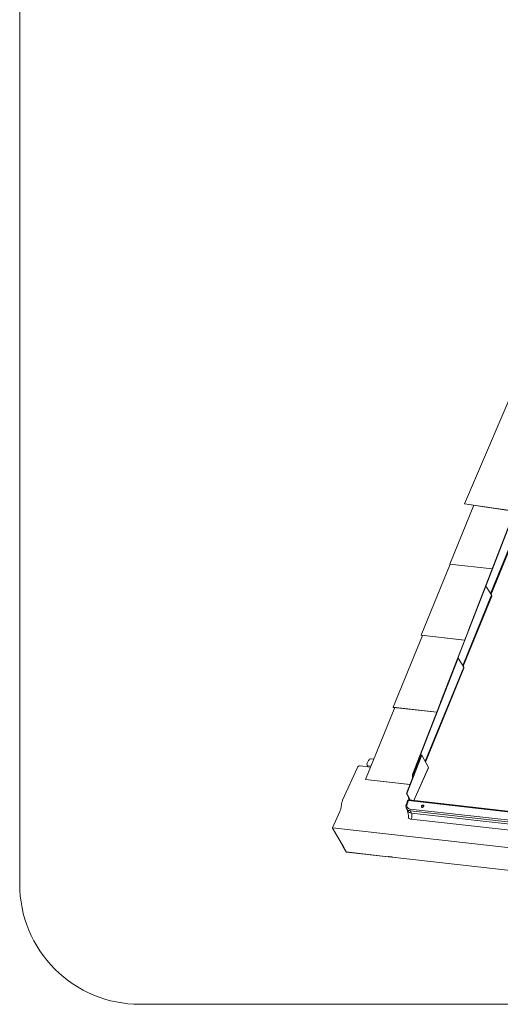
# Model space of a CAD drawing. Units: millimetres. Extents: x -23272466 to 44913, y -22484634 to 188.
# Drawn here: x -23270597 to -23270559, y -22483507 to -22483429 of the extents above; entities that cross this region are included whole.
import ezdxf

# ---------------------------------------------------------------- set-up
doc = ezdxf.new("R2010")
doc.units = ezdxf.units.MM
doc.layers.add('KEYLITE INDICATIVE VIEW FLASHING 1', color=252, linetype='Continuous')
doc.layers.add('KEYLITE TEXT', color=7, linetype='Continuous', lineweight=18, true_color=0x3b3b3b)

msp = doc.modelspace()

# ---------------------------------------------------------------- linework, layer by layer
at = {"layer": 'KEYLITE INDICATIVE VIEW FLASHING 1', "linetype": 'Continuous', "lineweight": 20}
for p, q in [((-23270557.082, -22483456.758), (-23270561.618, -22483467.388)), ((-23270562.777, -22483472.118), (-23270560.893, -22483467.506)), ((-23270561.618, -22483467.388), (-23270557.66, -22483467.968)), ((-23270561.609, -22483467.401), (-23270561.618, -22483467.388)), ((-23270561.609, -22483467.401), (-23270557.651, -22483467.98)), ((-23270561.32, -22483477.309), (-23270557.763, -22483468.176)), ((-23270559.948, -22483473.843), (-23270557.742, -22483468.178)), ((-23270559.57, -22483474.421), (-23270557.303, -22483468.873)), ((-23270559.533, -22483474.479), (-23270557.284, -22483468.974)), ((-23270565.022, -22483477.7), (-23270562.748, -22483472.134)), ((-23270562.777, -22483472.118), (-23270559.444, -22483472.494)), ((-23270562.777, -22483472.118), (-23270562.769, -22483472.131)), ((-23270559.449, -22483472.505), (-23270562.769, -22483472.131)), ((-23270563.511, -22483482.976), (-23270559.955, -22483473.843)), ((-23270562.14, -22483479.51), (-23270559.934, -22483473.845)), ((-23270559.955, -22483473.843), (-23270559.934, -22483473.845)), ((-23270559.934, -22483473.845), (-23270559.495, -22483474.54)), ((-23270561.762, -22483480.088), (-23270559.495, -22483474.54)), ((-23270561.725, -22483480.145), (-23270559.476, -22483474.64)), ((-23270567.214, -22483483.367), (-23270564.909, -22483477.725)), ((-23270565.022, -22483477.7), (-23270565.014, -22483477.713)), ((-23270565.022, -22483477.7), (-23270561.607, -22483478.085)), ((-23270561.611, -22483478.096), (-23270565.014, -22483477.713)), ((-23270561.305, -22483477.311), (-23270561.32, -22483477.309)), ((-23270561.319, -22483477.346), (-23270561.32, -22483477.309)), ((-23270565.703, -22483488.642), (-23270562.147, -22483479.509)), ((-23270565.683, -22483488.644), (-23270562.126, -22483479.512)), ((-23270564.71, -22483487.608), (-23270561.687, -22483480.206)), ((-23270562.147, -22483479.509), (-23270562.126, -22483479.512)), ((-23270562.126, -22483479.512), (-23270561.687, -22483480.206)), ((-23270564.676, -22483487.671), (-23270561.668, -22483480.307)), ((-23270563.497, -22483482.977), (-23270563.511, -22483482.976)), ((-23270563.511, -22483483.013), (-23270563.511, -22483482.976)), ((-23270569.406, -22483489.033), (-23270567.101, -22483483.392)), ((-23270567.214, -22483483.367), (-23270567.206, -22483483.38)), ((-23270567.214, -22483483.367), (-23270563.799, -22483483.751)), ((-23270563.803, -22483483.763), (-23270567.206, -22483483.38)), ((-23270564.997, -22483487.118), (-23270566.179, -22483490.146)), ((-23270564.976, -22483487.12), (-23270566.159, -22483490.148)), ((-23270564.976, -22483487.12), (-23270564.997, -22483487.118)), ((-23270564.436, -22483488.111), (-23270564.976, -22483487.12)), ((-23270569.01, -22483488.065), (-23270569.815, -22483487.974)), ((-23270569.157, -22483487.544), (-23270569.278, -22483487.811)), ((-23270569.278, -22483487.908), (-23270569.271, -22483487.922)), ((-23270569.191, -22483487.961), (-23270568.977, -22483487.985)), ((-23270569.183, -22483487.975), (-23270569.191, -22483487.961)), ((-23270568.982, -22483487.997), (-23270569.183, -22483487.975)), ((-23270568.758, -22483487.449), (-23270568.949, -22483487.427)), ((-23270571.194, -22483490.676), (-23270570.023, -22483488.091)), ((-23270565.683, -22483488.644), (-23270565.703, -22483488.642)), ((-23270565.701, -22483488.875), (-23270565.703, -22483488.642)), ((-23270565.681, -22483488.869), (-23270565.683, -22483488.644)), ((-23270564.436, -22483488.111), (-23270565.605, -22483490.692)), ((-23270565.602, -22483490.692), (-23270564.436, -22483488.116)), ((-23270569.406, -22483489.033), (-23270569.397, -22483489.046)), ((-23270569.406, -22483489.033), (-23270565.899, -22483489.428)), ((-23270565.904, -22483489.44), (-23270569.397, -22483489.046)), ((-23270565.684, -22483488.876), (-23270565.701, -22483488.875)), ((-23270565.69, -22483488.892), (-23270565.701, -22483488.875)), ((-23270566.159, -22483490.148), (-23270566.179, -22483490.146)), ((-23270566.179, -22483490.146), (-23270566.022, -22483490.435)), ((-23270566.159, -22483490.148), (-23270566.001, -22483490.438)), ((-23270566.087, -22483490.713), (-23270566.187, -22483490.969)), ((-23270566.129, -22483490.952), (-23270566.029, -22483490.696)), ((-23270543.225, -22483493.264), (-23270566.029, -22483490.696)), ((-23270566.022, -22483490.435), (-23270566.022, -22483490.435)), ((-23270565.98, -22483490.476), (-23270566.001, -22483490.438)), ((-23270566.001, -22483490.438), (-23270566.001, -22483490.438)), ((-23270565.983, -22483490.627), (-23270565.993, -22483490.649)), ((-23270543.178, -22483493.217), (-23270565.982, -22483490.65)), ((-23270565.98, -22483490.476), (-23270565.971, -22483490.492)), ((-23270565.971, -22483490.492), (-23270565.923, -22483490.581)), ((-23270565.945, -22483490.654), (-23270565.924, -22483490.608)), ((-23270565.923, -22483490.581), (-23270565.927, -22483490.591)), ((-23270565.91, -22483490.61), (-23270565.924, -22483490.608)), ((-23270565.902, -22483490.624), (-23270565.91, -22483490.61)), ((-23270571.408, -22483491.552), (-23270571.987, -22483492.831)), ((-23270566.175, -22483491.323), (-23270566.069, -22483491.517)), ((-23270565.891, -22483491.365), (-23270543.852, -22483493.846)), ((-23270543.852, -22483493.98), (-23270565.891, -22483491.498)), ((-23270565.789, -22483491.686), (-23270565.891, -22483491.498)), ((-23270565.789, -22483491.686), (-23270543.749, -22483494.167)), ((-23270566.073, -22483492.122), (-23270566.073, -22483492.122)), ((-23270543.759, -22483494.637), (-23270565.799, -22483492.155)), ((-23270571.993, -22483492.845), (-23270571.987, -22483492.831)), ((-23270571.169, -22483494.274), (-23270571.993, -22483492.845)), ((-23270571.985, -22483492.859), (-23270571.993, -22483492.845)), ((-23270571.985, -22483492.859), (-23270571.161, -22483494.288)), ((-23270570.901, -22483494.737), (-23270571.169, -22483494.274)), ((-23270571.161, -22483494.288), (-23270570.894, -22483494.751)), ((-23270570.894, -22483494.751), (-23270570.901, -22483494.737)), ((-23270570.901, -22483494.737), (-23270567.622, -22483495.106)), ((-23270567.614, -22483495.12), (-23270570.894, -22483494.751)), ((-23270567.592, -22483495.113), (-23270567.585, -22483495.096)), ((-23270567.581, -22483495.08), (-23270567.331, -22483495.108)), ((-23270567.331, -22483495.122), (-23270567.573, -22483495.094)), ((-23270567.565, -22483495.095), (-23270567.567, -22483495.101)), ((-23270567.561, -22483495.117), (-23270567.567, -22483495.106)), ((-23270567.558, -22483495.098), (-23270567.557, -22483495.096)), ((-23270567.558, -22483495.098), (-23270567.33, -22483495.124)), ((-23270567.315, -22483495.139), (-23270567.543, -22483495.113)), ((-23270567.543, -22483495.114), (-23270567.543, -22483495.113)), ((-23270567.541, -22483495.115), (-23270567.541, -22483495.113)), ((-23270544.558, -22483497.703), (-23270567.541, -22483495.115)), ((-23270567.541, -22483495.128), (-23270544.542, -22483497.718)), ((-23270567.33, -22483495.124), (-23270567.329, -22483495.122)), ((-23270567.311, -22483495.12), (-23270567.305, -22483495.13))]:
    msp.add_line(p, q, dxfattribs=at)
at = {"layer": 'KEYLITE INDICATIVE VIEW FLASHING 1', "lineweight": 20, "ltscale": 10}
msp.add_line((-23270571.987, -22483492.831), (-23270538.747, -22483496.587), dxfattribs=at)
at = {"layer": 'KEYLITE INDICATIVE VIEW FLASHING 1', "linetype": 'Continuous', "lineweight": 20, "flags": 128}
for points in [[(-23270566.187, -22483490.969), (-23270566.187, -22483490.968), (-23270566.181, -22483490.961), (-23270566.172, -22483490.956), (-23270566.16, -22483490.952), (-23270566.146, -22483490.951), (-23270566.129, -22483490.952)], [(-23270566.087, -22483490.713), (-23270566.087, -22483490.712), (-23270566.081, -22483490.705), (-23270566.072, -22483490.7), (-23270566.06, -22483490.697), (-23270566.046, -22483490.695), (-23270566.029, -22483490.696)], [(-23270566.029, -22483490.696), (-23270566.022, -22483490.68), (-23270566.013, -22483490.667), (-23270566.003, -22483490.657), (-23270565.993, -22483490.651), (-23270565.983, -22483490.649), (-23270565.982, -22483490.65)], [(-23270564.883, -22483491.062), (-23270564.855, -22483491.07), (-23270564.834, -22483491.088), (-23270564.823, -22483491.113), (-23270564.823, -22483491.142), (-23270564.835, -22483491.171), (-23270564.856, -22483491.198), (-23270564.885, -22483491.218), (-23270564.917, -22483491.23), (-23270564.949, -22483491.232), (-23270564.977, -22483491.223), (-23270564.998, -22483491.206), (-23270565.009, -22483491.181), (-23270565.009, -22483491.152), (-23270564.997, -22483491.122), (-23270564.976, -22483491.096), (-23270564.947, -22483491.075), (-23270564.915, -22483491.064), (-23270564.883, -22483491.062)], [(-23270564.995, -22483491.209), (-23270565, -22483491.193), (-23270565, -22483491.164), (-23270564.989, -22483491.135), (-23270564.967, -22483491.108), (-23270564.939, -22483491.088), (-23270564.906, -22483491.076), (-23270564.874, -22483491.074), (-23270564.846, -22483491.083), (-23270564.828, -22483491.097)], [(-23270567.567, -22483495.106), (-23270567.568, -22483495.105), (-23270567.568, -22483495.103), (-23270567.567, -22483495.101), (-23270567.566, -22483495.1), (-23270567.565, -22483495.099), (-23270567.563, -22483495.098), (-23270567.56, -22483495.098), (-23270567.558, -22483495.098)], [(-23270567.543, -22483495.113), (-23270567.543, -22483495.113), (-23270567.543, -22483495.113), (-23270567.543, -22483495.113), (-23270567.543, -22483495.113), (-23270567.543, -22483495.113), (-23270567.544, -22483495.113), (-23270567.544, -22483495.114), (-23270567.543, -22483495.114)], [(-23270567.33, -22483495.124), (-23270567.329, -22483495.124), (-23270567.329, -22483495.124), (-23270567.329, -22483495.124), (-23270567.329, -22483495.123), (-23270567.329, -22483495.123), (-23270567.329, -22483495.123), (-23270567.329, -22483495.123), (-23270567.329, -22483495.123)], [(-23270567.305, -22483495.13), (-23270567.305, -22483495.132), (-23270567.304, -22483495.134), (-23270567.305, -22483495.136), (-23270567.306, -22483495.137), (-23270567.307, -22483495.138), (-23270567.309, -22483495.139), (-23270567.312, -22483495.139), (-23270567.315, -22483495.139)]]:
    msp.add_lwpolyline(points, dxfattribs=at)
at = {"layer": 'KEYLITE INDICATIVE VIEW FLASHING 1', "linetype": 'Continuous', "lineweight": 20}
for centre, radius, start, end in [((-23270559.582, -22483474.608), 0.111, 342.91977, 38.13932), ((-23270561.774, -22483480.274), 0.111, 342.93594, 38.12316), ((-23270569.832, -22483488.187), 0.213, 85.42695, 153.30912), ((-23270569.188, -22483487.859), 0.102, 151.70864, 268.40568), ((-23270569.177, -22483487.866), 0.109, 210.92264, 266.89744), ((-23270568.966, -22483487.64), 0.213, 85.42661, 153.30996), ((-23270564.441, -22483488.114), 0.00589, 339.88834, 33.64826), ((-23270565.993, -22483490.75), 0.101, 83.57647, 158.66498), ((-23270565.862, -22483490.634), 0.054, 152.84125, 206.30347), ((-23270565.849, -22483490.649), 0.0589, 154.13368, 188.34953), ((-23270565.771, -22483491.339), 0.347, 210.86881, 266.94788), ((-23270565.729, -22483491.432), 0.176, 157.633, 202.36552), ((-23270566.334, -22483491.909), 0.589, 335.27446, 22.25605), ((-23270565.727, -22483491.459), 0.7, 244.53676, 264.07543), ((-23270567.538, -22483495.1), 0.0283, 215.29627, 264.23821), ((-23270567.541, -22483495.112), 0.00273, 214.37695, 265.22903), ((-23270567.334, -22483495.136), 0.0283, 35.33778, 84.19321), ((-23270567.331, -22483495.125), 0.0029, 35.99883, 83.614)]:
    msp.add_arc(centre, radius, start, end, dxfattribs=at)
for centre, major_axis, ratio, start_param, end_param in [((-23270565.747, -22483490.995), (0.362, 0.248), 0.767146, 2.296662, 3.867458), ((-23270565.711, -22483491.049), (0.451, 0.295), 0.760223, 3.066377, 3.080449), ((-23270565.711, -22483491.049), (0.451, 0.295), 0.760223, 3.080449, 3.884327)]:
    msp.add_ellipse(centre, major_axis=major_axis, ratio=ratio, start_param=start_param, end_param=end_param, dxfattribs=at)
for points, knots in [([(-23270571.408, -22483491.552), (-23270571.391, -22483491.511), (-23270571.359, -22483491.433), (-23270571.328, -22483491.303), (-23270571.307, -22483491.177), (-23270571.291, -22483491.062), (-23270571.275, -22483490.957), (-23270571.256, -22483490.861), (-23270571.23, -22483490.765), (-23270571.206, -22483490.707), (-23270571.194, -22483490.676)], [0, 0, 0, 0, 0.157459, 0.299356, 0.434702, 0.56751, 0.671138, 0.775454, 0.883331, 1, 1, 1, 1]), ([(-23270566.187, -22483490.969), (-23270566.192, -22483490.982), (-23270566.204, -22483491.016), (-23270566.217, -22483491.075), (-23270566.222, -22483491.143), (-23270566.216, -22483491.208), (-23270566.202, -22483491.267), (-23270566.185, -22483491.301), (-23270566.177, -22483491.316)], [0, 0, 0, 0, 0.106735, 0.296034, 0.48457, 0.670964, 0.854748, 1, 1, 1, 1]), ([(-23270566.022, -22483490.435), (-23270566.019, -22483490.442), (-23270566.013, -22483490.456), (-23270566.009, -22483490.483), (-23270566.005, -22483490.503), (-23270566.001, -22483490.513), (-23270566, -22483490.516)], [0, 0, 0, 0, 0.339894, 0.643536, 0.878642, 1, 1, 1, 1]), ([(-23270566.001, -22483490.438), (-23270566.001, -22483490.438), (-23270566.003, -22483490.437), (-23270566.006, -22483490.437), (-23270566.013, -22483490.436), (-23270566.018, -22483490.435), (-23270566.022, -22483490.435)], [0, 0, 0, 0, 0.017967, 0.263709, 0.509368, 1, 1, 1, 1]), ([(-23270565.98, -22483490.518), (-23270565.982, -22483490.512), (-23270565.986, -22483490.498), (-23270565.99, -22483490.476), (-23270565.993, -22483490.455), (-23270565.998, -22483490.444), (-23270566.001, -22483490.438)], [0, 0, 0, 0, 0.232585, 0.464504, 0.718615, 1, 1, 1, 1]), ([(-23270565.924, -22483490.608), (-23270565.942, -22483490.591), (-23270565.972, -22483490.564), (-23270565.992, -22483490.53), (-23270566, -22483490.516)], [0, 0, 0, 0, 0.5983373, 1, 1, 1, 1]), ([(-23270566, -22483490.516), (-23270565.998, -22483490.517), (-23270565.995, -22483490.517), (-23270565.988, -22483490.518), (-23270565.983, -22483490.518), (-23270565.98, -22483490.518)], [0, 0, 0, 0, 0.259034, 0.518054, 1, 1, 1, 1]), ([(-23270566, -22483490.522), (-23270565.995, -22483490.533), (-23270565.987, -22483490.552), (-23270565.98, -22483490.589), (-23270565.983, -22483490.616), (-23270565.985, -22483490.633)], [0, 0, 0, 0, 0.352857, 0.616794, 1, 1, 1, 1]), ([(-23270565.924, -22483490.608), (-23270565.935, -22483490.608), (-23270565.957, -22483490.607), (-23270565.977, -22483490.615), (-23270565.98, -22483490.625), (-23270565.981, -22483490.628)], [0, 0, 0, 0, 0.396297, 0.792601, 1, 1, 1, 1]), ([(-23270565.91, -22483490.61), (-23270565.926, -22483490.593), (-23270565.954, -22483490.565), (-23270565.973, -22483490.532), (-23270565.98, -22483490.518)], [0, 0, 0, 0, 0.596685, 1, 1, 1, 1]), ([(-23270565.964, -22483490.549), (-23270565.964, -22483490.549), (-23270565.971, -22483490.54), (-23270565.978, -22483490.52), (-23270565.973, -22483490.501), (-23270565.971, -22483490.492)], [0, 0, 0, 0, 0.017058, 0.514767, 1, 1, 1, 1]), ([(-23270566.026, -22483492.103), (-23270566.02, -22483492.059), (-23270566.007, -22483491.975), (-23270566.027, -22483491.842), (-23270566.056, -22483491.72), (-23270566.079, -22483491.607), (-23270566.091, -22483491.529), (-23270566.089, -22483491.488), (-23270566.088, -22483491.481)], [0, 0, 0, 0, 0.214031, 0.4217846, 0.6313906, 0.7982562, 0.9681093, 1, 1, 1, 1]), ([(-23270566.08, -22483491.524), (-23270566.081, -22483491.528), (-23270566.082, -22483491.541), (-23270566.085, -22483491.561), (-23270566.088, -22483491.575)], [0, 0, 0, 0, 0.304318, 1, 1, 1, 1]), ([(-23270566.082, -22483491.566), (-23270566.083, -22483491.55), (-23270566.085, -22483491.524), (-23270566.085, -22483491.498), (-23270566.084, -22483491.489)], [0, 0, 0, 0, 0.618541, 1, 1, 1, 1]), ([(-23270567.622, -22483495.106), (-23270567.62, -22483495.106), (-23270567.615, -22483495.106), (-23270567.611, -22483495.105), (-23270567.606, -22483495.101), (-23270567.605, -22483495.092), (-23270567.602, -22483495.084), (-23270567.595, -22483495.081), (-23270567.589, -22483495.079), (-23270567.584, -22483495.08), (-23270567.581, -22483495.08)], [0, 0, 0, 0, 0.086257, 0.161455, 0.234328, 0.470269, 0.715971, 0.799884, 0.891792, 1, 1, 1, 1]), ([(-23270567.573, -22483495.094), (-23270567.576, -22483495.094), (-23270567.58, -22483495.094), (-23270567.585, -22483495.095), (-23270567.59, -22483495.099), (-23270567.591, -22483495.108), (-23270567.593, -22483495.116), (-23270567.6, -22483495.12), (-23270567.606, -22483495.121), (-23270567.611, -22483495.12), (-23270567.614, -22483495.12)], [0, 0, 0, 0, 0.086236, 0.161434, 0.234307, 0.470233, 0.715953, 0.799865, 0.891772, 1, 1, 1, 1])]:
    msp.add_open_spline(points, degree=3, knots=knots, dxfattribs=at)
at = {"layer": 'KEYLITE TEXT'}
msp.add_lwpolyline([(-23270587.116, -22483386.762), (-23270468.296, -22483386.762, -0.414214), (-23270458.863, -22483396.196), (-23270458.863, -22483497.269, -0.414214), (-23270468.296, -22483506.702), (-23270587.116, -22483506.702, -0.414214), (-23270596.549, -22483497.269), (-23270596.549, -22483396.196, -0.414214)], format="xyb", close=True, dxfattribs=at)

doc.saveas('drawing.dxf')
